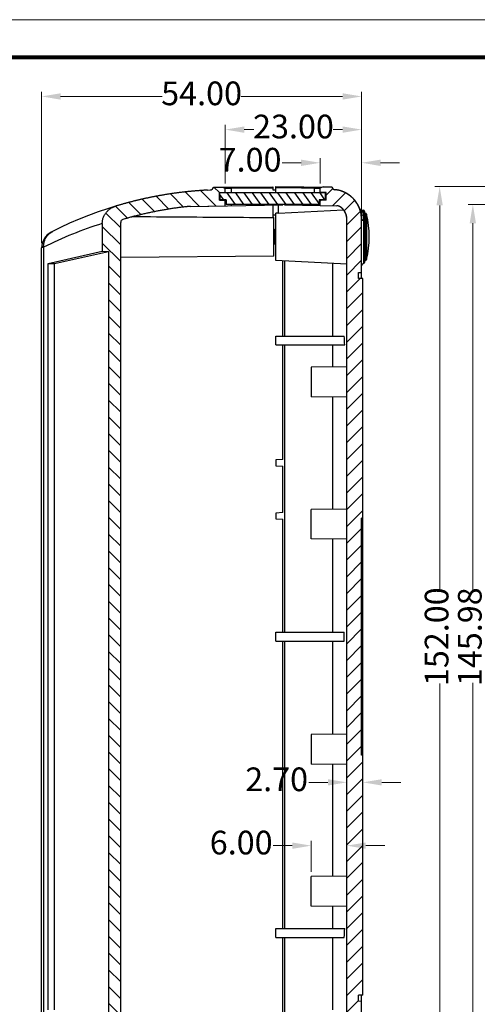
# Model space of a CAD drawing. Extents: x 13922 to 14291, y -6405 to -6148.
# Drawn here: x 14068 to 14146, y -6315 to -6148 of the extents above; entities that cross this region are included whole.
import ezdxf
from ezdxf.enums import TextEntityAlignment as Align

# ---------------------------------------------------------------- set-up
doc = ezdxf.new("R2010")
doc.units = 0
doc.header["$LTSCALE"] = 30.734
doc.header["$MEASUREMENT"] = 0
doc.header["$PDMODE"] = 3
doc.header["$PDSIZE"] = 0.3125
doc.layers.get('0').update_dxf_attribs({"linetype": 'CONTINUOUS'})
doc.layers.get('Defpoints').update_dxf_attribs({"linetype": 'CONTINUOUS'})
doc.layers.add('dim', color=84, linetype='CONTINUOUS', lineweight=9)
doc.layers.add('from', color=7, linetype='CONTINUOUS', lineweight=13)
doc.styles.add('FFS', font='SIMFANG.TTF', dxfattribs={"width": 0.9})
doc.styles.add('宋体', font='SimSun.ttf', dxfattribs={"height": 3})
doc.dimstyles.new('YanXiu', dxfattribs={"dimtxt": 2.5, "dimasz": 2.2, "dimexe": 1, "dimexo": 0.6, "dimgap": 0.66, "dimtad": 0, "dimzin": 1, "dimdsep": 46, "dimtxsty": 'FFS', "dimcen": 0, "dimclrd": 256, "dimclre": 131, "dimclrt": 42, "dimazin": 0, "dimtfac": 1, "dimtofl": 0, "dimtmove": 0, "dimatfit": 3, "dimfxl": 0, "dimlwd": 5, "dimlwe": 5, "dimarcsym": 0})

# ---------------------------------------------------------------- blocks, each defined once
blk = doc.blocks.new('*D49')
at = {"layer": 'Defpoints', "color": 0}
for p in [(14179.41, -6179.61), (14144.86, -6325.59), (14179.41, -6325.59)]:
    blk.add_point(p, dxfattribs=at)
at = {"layer": 'dim', "color": 131, "lineweight": 5}
for p, q in [((14178.61, -6179.61), (14144.06, -6179.61)), ((14178.61, -6325.59), (14144.06, -6325.59))]:
    blk.add_line(p, q, dxfattribs=at)
at = {"layer": 'dim', "lineweight": 5}
for p, q in [((14144.86, -6182.81), (14144.86, -6244.82)), ((14144.86, -6322.39), (14144.86, -6260.39))]:
    blk.add_line(p, q, dxfattribs=at)
at = {"layer": 'dim'}
for points in [[(14144.32, -6182.81), (14145.39, -6182.81), (14144.86, -6179.61)], [(14144.32, -6322.39), (14145.39, -6322.39), (14144.86, -6325.59)]]:
    blk.add_solid(points, dxfattribs=at)
at = {"layer": 'dim', "color": 42, "insert": (14144.86, -6252.6), "char_height": 4, "attachment_point": 5, "rotation": 90, "style": 'FFS'}
blk.add_mtext('145.98', dxfattribs=at)
blk = doc.blocks.new('*D69')
at = {"layer": 'Defpoints', "color": 0}
for p in [(14175.47, -6176.6), (14139.26, -6328.6), (14175.47, -6328.6)]:
    blk.add_point(p, dxfattribs=at)
at = {"layer": 'dim', "color": 131, "lineweight": 5}
for p, q in [((14174.67, -6176.6), (14138.46, -6176.6)), ((14174.67, -6328.6), (14138.46, -6328.6))]:
    blk.add_line(p, q, dxfattribs=at)
at = {"layer": 'dim', "lineweight": 5}
for p, q in [((14139.26, -6179.8), (14139.26, -6244.73)), ((14139.26, -6325.4), (14139.26, -6260.48))]:
    blk.add_line(p, q, dxfattribs=at)
at = {"layer": 'dim'}
for points in [[(14138.72, -6179.8), (14139.79, -6179.8), (14139.26, -6176.6)], [(14138.72, -6325.4), (14139.79, -6325.4), (14139.26, -6328.6)]]:
    blk.add_solid(points, dxfattribs=at)
at = {"layer": 'dim', "color": 42, "insert": (14139.26, -6252.6), "char_height": 4, "attachment_point": 5, "rotation": 90, "style": 'FFS'}
blk.add_mtext('152.00', dxfattribs=at)
blk = doc.blocks.new('*D50')
at = {"layer": 'Defpoints', "color": 0}
for p in [(14119.09, -6172.59), (14119.09, -6176.87), (14126.09, -6182.11)]:
    blk.add_point(p, dxfattribs=at)
at = {"layer": 'dim', "lineweight": 5}
for p, q in [((14115.89, -6172.59), (14112.69, -6172.59)), ((14129.29, -6172.59), (14132.49, -6172.59))]:
    blk.add_line(p, q, dxfattribs=at)
at = {"layer": 'dim', "color": 131, "lineweight": 5}
for p, q in [((14119.09, -6176.07), (14119.09, -6171.79)), ((14126.09, -6181.31), (14126.09, -6171.79))]:
    blk.add_line(p, q, dxfattribs=at)
at = {"layer": 'dim'}
for points in [[(14115.89, -6172.06), (14115.89, -6173.13), (14119.09, -6172.59)], [(14129.29, -6172.06), (14129.29, -6173.13), (14126.09, -6172.59)]]:
    blk.add_solid(points, dxfattribs=at)
at = {"layer": 'dim', "color": 42, "insert": (14107.27, -6172.59), "char_height": 4, "attachment_point": 5, "style": 'FFS'}
blk.add_mtext('7.00', dxfattribs=at)
blk = doc.blocks.new('*D51')
at = {"layer": 'Defpoints', "color": 0}
for p in [(14103.09, -6166.99), (14103.09, -6176.9), (14126.09, -6182.11)]:
    blk.add_point(p, dxfattribs=at)
at = {"layer": 'dim', "color": 131, "lineweight": 5}
for p, q in [((14103.09, -6176.1), (14103.09, -6166.19)), ((14126.09, -6181.31), (14126.09, -6166.19))]:
    blk.add_line(p, q, dxfattribs=at)
at = {"layer": 'dim', "lineweight": 5}
for p, q in [((14106.29, -6166.99), (14107.9, -6166.99)), ((14122.89, -6166.99), (14121.28, -6166.99))]:
    blk.add_line(p, q, dxfattribs=at)
at = {"layer": 'dim'}
for points in [[(14106.29, -6166.46), (14106.29, -6167.53), (14103.09, -6166.99)], [(14122.89, -6166.46), (14122.89, -6167.53), (14126.09, -6166.99)]]:
    blk.add_solid(points, dxfattribs=at)
at = {"layer": 'dim', "color": 42, "insert": (14114.59, -6166.99), "char_height": 4, "attachment_point": 5, "style": 'FFS'}
blk.add_mtext('23.00', dxfattribs=at)
blk = doc.blocks.new('*D52')
at = {"layer": 'Defpoints', "color": 0}
for p in [(14072.09, -6161.39), (14126.09, -6182.11), (14072.09, -6186.97)]:
    blk.add_point(p, dxfattribs=at)
at = {"layer": 'dim', "color": 131, "lineweight": 5}
for p, q in [((14072.09, -6186.17), (14072.09, -6160.59)), ((14126.09, -6181.31), (14126.09, -6160.59))]:
    blk.add_line(p, q, dxfattribs=at)
at = {"layer": 'dim', "lineweight": 5}
for p, q in [((14075.29, -6161.39), (14092.43, -6161.39)), ((14122.89, -6161.39), (14105.75, -6161.39))]:
    blk.add_line(p, q, dxfattribs=at)
at = {"layer": 'dim'}
for points in [[(14075.29, -6160.86), (14075.29, -6161.93), (14072.09, -6161.39)], [(14122.89, -6160.86), (14122.89, -6161.93), (14126.09, -6161.39)]]:
    blk.add_solid(points, dxfattribs=at)
at = {"layer": 'dim', "color": 42, "insert": (14099.09, -6161.39), "char_height": 4, "attachment_point": 5, "style": 'FFS'}
blk.add_mtext('54.00', dxfattribs=at)
blk = doc.blocks.new('*D57')
at = {"layer": 'Defpoints', "color": 0}
for p in [(14123.59, -6287.87), (14123.59, -6293.05), (14117.59, -6293.1)]:
    blk.add_point(p, dxfattribs=at)
at = {"layer": 'dim', "lineweight": 5}
for p, q in [((14114.39, -6287.87), (14111.19, -6287.87)), ((14126.79, -6287.87), (14129.99, -6287.87))]:
    blk.add_line(p, q, dxfattribs=at)
at = {"layer": 'dim', "color": 131, "lineweight": 5}
for p, q in [((14117.59, -6292.3), (14117.59, -6287.07)), ((14123.59, -6292.25), (14123.59, -6287.07))]:
    blk.add_line(p, q, dxfattribs=at)
at = {"layer": 'dim'}
for points in [[(14114.39, -6287.34), (14114.39, -6288.41), (14117.59, -6287.87)], [(14126.79, -6287.34), (14126.79, -6288.41), (14123.59, -6287.87)]]:
    blk.add_solid(points, dxfattribs=at)
at = {"layer": 'dim', "color": 42, "insert": (14105.77, -6287.87), "char_height": 4, "attachment_point": 5, "style": 'FFS'}
blk.add_mtext('6.00', dxfattribs=at)
blk = doc.blocks.new('*D58')
at = {"layer": 'Defpoints', "color": 0}
for p in [(14123.59, -6277.19), (14126.29, -6279.36), (14123.59, -6310.6)]:
    blk.add_point(p, dxfattribs=at)
at = {"layer": 'dim', "color": 131, "lineweight": 5}
for p, q in [((14123.59, -6309.8), (14123.59, -6276.39)), ((14126.29, -6278.56), (14126.29, -6276.39))]:
    blk.add_line(p, q, dxfattribs=at)
at = {"layer": 'dim', "lineweight": 5}
for p, q in [((14120.39, -6277.19), (14117.19, -6277.19)), ((14129.49, -6277.19), (14132.69, -6277.19))]:
    blk.add_line(p, q, dxfattribs=at)
at = {"layer": 'dim'}
for points in [[(14120.39, -6276.65), (14120.39, -6277.72), (14123.59, -6277.19)], [(14129.49, -6276.65), (14129.49, -6277.72), (14126.29, -6277.19)]]:
    blk.add_solid(points, dxfattribs=at)
at = {"layer": 'dim', "color": 42, "insert": (14111.75, -6277.19), "char_height": 4, "attachment_point": 5, "style": 'FFS'}
blk.add_mtext('2.70', dxfattribs=at)
blk = doc.blocks.new('TK-D')
at = {"layer": 'from'}
blk.add_lwpolyline([(-594.5, -413.12), (594.5, -413.12), (594.5, 413.12), (-594.5, 413.12)], close=True, dxfattribs=at)
at = {"layer": 'from', "const_width": 2.05}
blk.add_lwpolyline([(-574.01, -392.63), (-574.01, 392.63), (574.01, 392.63), (574.01, -392.63), (-574.01, -392.63)], dxfattribs=at)
at = {"layer": 'from', "color": 6, "style": '宋体', "width": 0.7}
blk.add_attdef('40004', text='', height=8.32, dxfattribs=at).set_placement((430.84, -344.43), align=Align.MIDDLE)

msp = doc.modelspace()

# ---------------------------------------------------------------- hatches: boundary and pattern name
h = msp.add_hatch()
h.set_pattern_fill('DEFAULT__2', color=5, scale=2, angle=135, style=0, pattern_type=0)
h.set_pattern_definition([(135, (13125.6087, -6705.8697), (-1.4142136, -1.4142136), [])])
edge = h.paths.add_edge_path()
edge.add_line((14111.589, -6328.052), (14111.589, -6327.049))
edge.add_line((14111.089, -6328.061), (14111.589, -6328.052))
edge.add_line((14111.089, -6328.576), (14111.089, -6328.061))
edge.add_line((14100.089, -6327.999), (14111.089, -6328.576))
edge.add_spline(control_points=[(14100.089, -6327.999), (14094.818, -6327.723), (14089.618, -6326.813), (14084.567, -6325.283)], knot_values=[0, 0, 0, 0, 1, 1, 1, 1], weights=[1, 0.9951372, 0.9951372, 1], degree=3, periodic=0)
edge.add_spline(control_points=[(14084.567, -6325.283), (14084.382, -6325.228), (14084.031, -6325.086), (14083.547, -6324.784), (14083.127, -6324.403), (14082.783, -6323.954), (14082.526, -6323.452), (14082.366, -6322.908), (14082.33, -6322.538), (14082.33, -6322.349)], knot_values=[0, 0, 0, 0, 0.1428571, 0.2857143, 0.4285714, 0.5714286, 0.7142857, 0.8571429, 1, 1, 1, 1], degree=3, periodic=0)
edge.add_line((14082.33, -6317.67), (14082.33, -6322.349))
edge.add_line((14082.33, -6317.67), (14083.366, -6317.651))
edge.add_line((14083.366, -6187.552), (14083.366, -6317.651))
edge.add_line((14082.33, -6187.534), (14083.366, -6187.552))
edge.add_line((14082.33, -6182.855), (14082.33, -6187.534))
edge.add_spline(control_points=[(14082.33, -6182.855), (14082.33, -6182.666), (14082.366, -6182.294), (14082.527, -6181.748), (14082.786, -6181.244), (14083.132, -6180.796), (14083.552, -6180.417), (14084.034, -6180.117), (14084.383, -6179.976), (14084.567, -6179.921)], knot_values=[0, 0, 0, 0, 0.1428571, 0.2857143, 0.4285714, 0.5714286, 0.7142857, 0.8571429, 1, 1, 1, 1], degree=3, periodic=0)
edge.add_spline(control_points=[(14100.089, -6177.205), (14094.818, -6177.481), (14089.618, -6178.391), (14084.567, -6179.921)], knot_values=[0, 0, 0, 0, 1, 1, 1, 1], weights=[1, 0.9951372, 0.9951372, 1], degree=3, periodic=0)
edge.add_line((14100.089, -6177.205), (14100.535, -6177.181))
edge.add_spline(control_points=[(14100.535, -6177.181), (14100.814, -6177.167), (14101.027, -6176.987), (14101.089, -6176.715)], knot_values=[0, 0, 0, 0, 1, 1, 1, 1], weights=[1, 0.8652027, 0.8652027, 1], degree=3, periodic=0)
edge.add_line((14101.089, -6176.715), (14102.587, -6176.702))
edge.add_line((14102.587, -6176.702), (14103.089, -6176.902))
edge.add_line((14103.089, -6177.602), (14103.089, -6176.902))
edge.add_line((14102.089, -6177.602), (14103.089, -6177.602))
edge.add_line((14102.089, -6178.902), (14102.089, -6177.602))
edge.add_line((14102.089, -6178.902), (14103.089, -6178.902))
edge.add_line((14103.089, -6179.871), (14103.089, -6178.902))
edge.add_line((14097.198, -6179.974), (14103.089, -6179.871))
edge.add_spline(control_points=[(14097.198, -6179.974), (14096.868, -6179.98), (14096.539, -6180.002), (14096.211, -6180.04)], knot_values=[0, 0, 0, 0, 1, 1, 1, 1], weights=[1, 0.9991847, 0.9991847, 1], degree=3, periodic=0)
edge.add_spline(control_points=[(14096.211, -6180.04), (14092.69, -6180.452), (14089.215, -6181.159), (14085.813, -6182.158)], knot_values=[0, 0, 0, 0, 1, 1, 1, 1], weights=[1, 0.9976204, 0.9976204, 1], degree=3, periodic=0)
edge.add_spline(control_points=[(14085.813, -6182.158), (14085.736, -6182.18), (14085.607, -6182.251), (14085.467, -6182.436), (14085.436, -6182.573), (14085.436, -6182.648)], knot_values=[0, 0, 0, 0, 0.3333333, 0.6666667, 1, 1, 1, 1], degree=3, periodic=0)
edge.add_line((14085.436, -6322.556), (14085.436, -6182.648))
edge.add_spline(control_points=[(14085.436, -6322.556), (14085.436, -6322.631), (14085.467, -6322.768), (14085.607, -6322.953), (14085.736, -6323.024), (14085.813, -6323.046)], knot_values=[0, 0, 0, 0, 0.3333333, 0.6666667, 1, 1, 1, 1], degree=3, periodic=0)
edge.add_spline(control_points=[(14100.22, -6325.503), (14095.333, -6325.247), (14090.509, -6324.424), (14085.813, -6323.046)], knot_values=[0, 0, 0, 0, 1, 1, 1, 1], weights=[1, 0.9954791, 0.9954791, 1], degree=3, periodic=0)
edge.add_line((14100.22, -6325.503), (14112.789, -6326.161))
edge.add_line((14112.789, -6327.028), (14112.789, -6326.161))
edge.add_line((14111.589, -6327.049), (14112.789, -6327.028))
h = msp.add_hatch()
h.set_pattern_fill('A', color=5, scale=2, angle=45, style=0, pattern_type=0)
h.set_pattern_definition([(45, (13125.6087, -6705.8697), (-1.4142136, 1.4142136), [])])
edge = h.paths.add_edge_path()
edge.add_line((14111.589, -6328.602), (14111.589, -6327.099))
edge.add_line((14111.589, -6327.099), (14113.089, -6327.072))
edge.add_line((14113.089, -6327.072), (14113.089, -6326.02))
edge.add_line((14121.22, -6325.594), (14113.089, -6326.02))
edge.add_spline(control_points=[(14123.589, -6323.097), (14123.589, -6324.502), (14122.622, -6325.52), (14121.22, -6325.594)], knot_values=[0, 0, 0, 0, 1, 1, 1, 1], weights=[1, 0.8169162, 0.8169162, 1], degree=3, periodic=0)
edge.add_line((14123.589, -6323.097), (14123.589, -6182.107))
edge.add_spline(control_points=[(14123.589, -6182.107), (14123.589, -6181.25), (14123.184, -6180.496), (14122.47, -6180.023)], knot_values=[0, 0, 0, 0, 1, 1, 1, 1], weights=[1, 0.9206598, 0.9206598, 1], degree=3, periodic=0)
edge.add_spline(control_points=[(14122.47, -6180.023), (14122.31, -6179.917), (14122.127, -6179.86), (14121.935, -6179.856)], knot_values=[0, 0, 0, 0, 1, 1, 1, 1], weights=[1, 0.9733276, 0.9733276, 1], degree=3, periodic=0)
edge.add_line((14119.089, -6179.807), (14121.935, -6179.856))
edge.add_line((14119.089, -6179.807), (14119.089, -6178.902))
edge.add_line((14120.089, -6178.902), (14119.089, -6178.902))
edge.add_line((14120.089, -6178.902), (14120.089, -6177.602))
edge.add_line((14120.089, -6177.602), (14119.089, -6177.602))
edge.add_line((14119.089, -6177.602), (14119.089, -6176.872))
edge.add_line((14119.591, -6176.672), (14119.089, -6176.872))
edge.add_line((14121.089, -6176.685), (14119.591, -6176.672))
edge.add_spline(control_points=[(14121.089, -6176.685), (14121.153, -6176.937), (14121.35, -6177.107), (14121.608, -6177.134)], knot_values=[0, 0, 0, 0, 1, 1, 1, 1], weights=[1, 0.8802026, 0.8802026, 1], degree=3, periodic=0)
edge.add_spline(control_points=[(14126.089, -6182.107), (14126.089, -6179.414), (14124.286, -6177.413), (14121.608, -6177.134)], knot_values=[0, 0, 0, 0, 1, 1, 1, 1], weights=[1, 0.8286081, 0.8286081, 1], degree=3, periodic=0)
edge.add_line((14126.089, -6191.102), (14126.089, -6182.107))
edge.add_line((14125.589, -6191.111), (14126.089, -6191.102))
edge.add_line((14125.589, -6192.102), (14125.589, -6191.111))
edge.add_line((14126.289, -6192.114), (14125.589, -6192.102))
edge.add_line((14126.289, -6232.602), (14126.289, -6192.114))
edge.add_line((14126.289, -6232.602), (14126.089, -6232.605))
edge.add_line((14126.089, -6272.598), (14126.089, -6232.605))
edge.add_line((14126.289, -6272.602), (14126.089, -6272.598))
edge.add_line((14126.289, -6313.09), (14126.289, -6272.602))
edge.add_line((14126.289, -6313.09), (14125.589, -6313.102))
edge.add_line((14125.589, -6314.093), (14125.589, -6313.102))
edge.add_line((14125.589, -6314.093), (14126.089, -6314.102))
edge.add_line((14126.089, -6323.097), (14126.089, -6314.102))
edge.add_spline(control_points=[(14126.089, -6323.097), (14126.089, -6325.906), (14124.156, -6327.943), (14121.351, -6328.09)], knot_values=[0, 0, 0, 0, 1, 1, 1, 1], weights=[1, 0.8169162, 0.8169162, 1], degree=3, periodic=0)
edge.add_line((14121.351, -6328.09), (14111.589, -6328.602))
h = msp.add_hatch()
h.set_pattern_fill('DEFAULT__1', color=6, scale=1.165729, angle=125, style=0, pattern_type=0)
h.set_pattern_definition([(125, (13125.6087, -6705.8697), (-0.9549097, -0.668635), [])])
edge = h.paths.add_edge_path()
edge.add_line((14119.989, -6177.652), (14102.189, -6177.652))
edge.add_line((14119.968, -6178.852), (14119.989, -6177.652))
edge.add_line((14119.968, -6178.852), (14118.939, -6178.852))
edge.add_line((14118.939, -6178.852), (14118.925, -6179.652))
edge.add_line((14118.925, -6179.652), (14103.253, -6179.652))
edge.add_line((14103.239, -6178.852), (14103.253, -6179.652))
edge.add_line((14103.239, -6178.852), (14102.21, -6178.852))
edge.add_line((14102.21, -6178.852), (14102.189, -6177.652))

# ---------------------------------------------------------------- linework, layer by layer
at = {"color": 7}
for p, q in [((14101.089, -6176.715), (14111.089, -6176.628)), ((14101.089, -6176.715), (14102.587, -6176.702)), ((14102.587, -6176.702), (14103.089, -6176.902)), ((14102.587, -6176.702), (14103.089, -6176.902)), ((14104.061, -6176.689), (14104.077, -6176.889)), ((14111.089, -6176.628), (14111.089, -6177.143)), ((14111.589, -6177.652), (14111.589, -6176.602)), ((14111.589, -6176.602), (14121.089, -6176.685)), ((14118.117, -6176.659), (14118.102, -6176.859)), ((14119.591, -6176.672), (14119.089, -6176.872)), ((14119.591, -6176.672), (14119.089, -6176.872)), ((14121.089, -6176.685), (14119.591, -6176.672)), ((14100.089, -6177.205), (14100.535, -6177.181)), ((14100.089, -6177.205), (14100.535, -6177.181)), ((14102.089, -6177.602), (14103.089, -6177.602)), ((14102.089, -6178.902), (14102.089, -6177.602)), ((14102.089, -6178.902), (14102.089, -6177.602)), ((14102.089, -6177.602), (14120.089, -6177.602)), ((14119.989, -6177.652), (14102.189, -6177.652)), ((14102.21, -6178.852), (14102.189, -6177.652)), ((14102.21, -6178.852), (14102.189, -6177.652)), ((14119.989, -6177.652), (14102.189, -6177.652)), ((14103.089, -6176.902), (14104.072, -6176.889)), ((14103.089, -6177.602), (14103.089, -6176.902)), ((14103.089, -6177.602), (14103.089, -6176.902)), ((14104.054, -6177.602), (14104.054, -6177.652)), ((14111.089, -6176.86), (14104.072, -6176.889)), ((14104.072, -6176.889), (14104.072, -6177.602)), ((14111.089, -6177.143), (14111.589, -6177.152)), ((14118.106, -6176.859), (14118.106, -6177.602)), ((14118.106, -6176.859), (14119.089, -6176.872)), ((14118.124, -6177.602), (14118.124, -6177.652)), ((14119.089, -6177.602), (14119.089, -6176.872)), ((14119.089, -6177.602), (14119.089, -6176.872)), ((14120.089, -6177.602), (14119.089, -6177.602)), ((14119.968, -6178.852), (14119.989, -6177.652)), ((14119.968, -6178.852), (14119.989, -6177.652)), ((14120.089, -6178.902), (14120.089, -6177.602)), ((14120.089, -6178.902), (14120.089, -6177.602)), ((14097.198, -6179.974), (14112.789, -6179.702)), ((14097.198, -6179.974), (14103.089, -6179.871)), ((14102.089, -6178.902), (14103.089, -6178.902)), ((14102.089, -6178.902), (14103.239, -6178.902)), ((14103.239, -6178.852), (14102.21, -6178.852)), ((14103.239, -6178.852), (14102.21, -6178.852)), ((14103.089, -6179.871), (14103.089, -6178.902)), ((14103.089, -6179.871), (14103.089, -6178.902)), ((14103.239, -6178.852), (14103.253, -6179.652)), ((14103.239, -6178.852), (14103.253, -6179.652)), ((14118.925, -6179.652), (14103.253, -6179.652)), ((14118.925, -6179.652), (14103.253, -6179.652)), ((14104.072, -6179.652), (14104.072, -6179.854)), ((14111.089, -6179.732), (14111.089, -6181.889)), ((14112.089, -6181.121), (14112.089, -6179.714)), ((14112.789, -6179.652), (14112.789, -6179.702)), ((14113.089, -6179.702), (14113.089, -6179.652)), ((14113.089, -6179.702), (14119.089, -6179.807)), ((14118.106, -6179.652), (14118.106, -6179.79)), ((14118.939, -6178.852), (14118.925, -6179.652)), ((14118.939, -6178.852), (14118.925, -6179.652)), ((14119.968, -6178.852), (14118.939, -6178.852)), ((14119.968, -6178.852), (14118.939, -6178.852)), ((14120.089, -6178.902), (14118.939, -6178.902)), ((14119.089, -6179.807), (14119.089, -6178.902)), ((14120.089, -6178.902), (14119.089, -6178.902)), ((14119.089, -6179.807), (14119.089, -6178.902)), ((14119.089, -6179.807), (14121.935, -6179.856)), ((14119.089, -6179.807), (14121.935, -6179.856)), ((14112.089, -6181.076), (14111.589, -6181.102)), ((14111.589, -6189.102), (14111.589, -6181.102)), ((14112.089, -6181.121), (14123.049, -6180.555)), ((14126.142, -6180.594), (14126.392, -6180.599)), ((14126.392, -6180.599), (14126.392, -6181.452)), ((14126.589, -6180.798), (14126.589, -6189.405)), ((14126.589, -6181.128), (14126.736, -6181.131)), ((14126.736, -6181.131), (14126.736, -6189.073)), ((14126.926, -6181.283), (14126.926, -6188.921)), ((14082.33, -6182.855), (14082.33, -6187.534)), ((14082.33, -6182.855), (14082.33, -6187.534)), ((14085.436, -6322.556), (14085.436, -6182.648)), ((14085.436, -6322.556), (14085.436, -6182.648)), ((14087.587, -6181.718), (14087.393, -6181.716)), ((14111.289, -6181.852), (14111.089, -6181.85)), ((14111.289, -6188.351), (14111.289, -6181.852)), ((14123.589, -6323.097), (14123.589, -6182.107)), ((14123.589, -6323.097), (14123.589, -6182.107)), ((14126.089, -6191.102), (14126.089, -6182.107)), ((14126.089, -6192.111), (14126.089, -6182.107)), ((14126.422, -6182.348), (14126.422, -6189.603)), ((14111.589, -6184.002), (14111.468, -6184.002)), ((14111.41, -6186.202), (14111.289, -6186.202)), ((14111.388, -6185.09), (14111.386, -6185.075)), ((14111.392, -6185.125), (14111.388, -6185.09)), ((14111.486, -6185.079), (14111.486, -6185.075)), ((14111.49, -6185.114), (14111.486, -6185.079)), ((14072.089, -6318.235), (14072.089, -6186.969)), ((14072.43, -6186.847), (14072.43, -6318.357)), ((14073.22, -6189.602), (14082.33, -6187.534)), ((14074.26, -6189.619), (14083.366, -6187.552)), ((14082.33, -6187.534), (14083.366, -6187.552)), ((14082.33, -6187.534), (14083.366, -6187.552)), ((14083.366, -6187.552), (14083.366, -6317.651)), ((14083.366, -6187.552), (14083.366, -6317.651)), ((14073.22, -6315.602), (14073.22, -6189.602)), ((14073.22, -6189.602), (14074.26, -6189.619)), ((14074.26, -6315.585), (14074.26, -6189.619)), ((14111.289, -6188.352), (14085.436, -6188.578)), ((14123.589, -6189.731), (14111.589, -6189.102)), ((14112.789, -6201.852), (14112.789, -6189.165)), ((14113.089, -6189.181), (14113.089, -6201.852)), ((14121.22, -6201.852), (14121.22, -6189.607)), ((14126.589, -6189.076), (14126.736, -6189.073)), ((14125.589, -6191.111), (14126.089, -6191.102)), ((14125.589, -6191.111), (14126.089, -6191.102)), ((14125.589, -6192.102), (14125.589, -6191.111)), ((14125.589, -6192.102), (14125.589, -6191.111)), ((14126.289, -6192.114), (14125.589, -6192.102)), ((14126.289, -6192.114), (14125.589, -6192.102)), ((14126.289, -6232.602), (14126.289, -6192.114)), ((14126.289, -6313.09), (14126.289, -6192.114)), ((14111.589, -6203.352), (14111.589, -6201.852)), ((14111.589, -6201.852), (14123.164, -6201.852)), ((14111.589, -6203.352), (14123.23, -6203.352)), ((14112.789, -6222.705), (14112.789, -6203.352)), ((14113.089, -6203.352), (14113.089, -6251.852)), ((14121.22, -6207.07), (14121.22, -6203.352)), ((14123.589, -6207.05), (14117.589, -6207.102)), ((14117.589, -6207.102), (14117.589, -6212.102)), ((14123.589, -6212.154), (14117.589, -6212.102)), ((14121.22, -6231.07), (14121.22, -6212.134)), ((14112.789, -6222.705), (14111.589, -6222.726)), ((14111.589, -6222.726), (14111.589, -6223.726)), ((14111.589, -6223.726), (14112.789, -6223.831)), ((14112.789, -6231.621), (14112.789, -6223.831)), ((14123.589, -6231.05), (14117.589, -6231.102)), ((14117.589, -6236.102), (14117.589, -6231.102)), ((14112.789, -6231.621), (14111.589, -6231.726)), ((14111.589, -6231.726), (14111.589, -6232.726)), ((14111.589, -6232.726), (14112.789, -6232.747)), ((14112.789, -6251.852), (14112.789, -6232.747)), ((14126.289, -6232.602), (14126.089, -6232.605)), ((14126.289, -6232.602), (14126.089, -6232.605)), ((14126.089, -6272.598), (14126.089, -6232.605)), ((14126.089, -6272.598), (14126.089, -6232.605)), ((14123.589, -6236.154), (14117.589, -6236.102)), ((14121.22, -6251.852), (14121.22, -6236.134)), ((14111.589, -6251.852), (14123.157, -6251.852)), ((14111.589, -6253.352), (14111.589, -6251.852)), ((14111.589, -6253.352), (14123.157, -6253.352)), ((14112.789, -6301.852), (14112.789, -6253.352)), ((14113.089, -6253.352), (14113.089, -6301.852)), ((14121.22, -6269.07), (14121.22, -6253.352)), ((14123.589, -6269.05), (14117.589, -6269.102)), ((14117.589, -6269.102), (14117.589, -6274.102)), ((14126.289, -6272.602), (14126.089, -6272.598)), ((14126.289, -6272.602), (14126.089, -6272.598)), ((14126.289, -6313.09), (14126.289, -6272.602)), ((14123.589, -6274.154), (14117.589, -6274.102)), ((14121.22, -6293.07), (14121.22, -6274.134)), ((14123.589, -6293.05), (14117.589, -6293.102)), ((14117.589, -6298.102), (14117.589, -6293.102)), ((14123.589, -6298.154), (14117.589, -6298.102)), ((14121.22, -6301.852), (14121.22, -6298.134)), ((14111.589, -6301.852), (14123.23, -6301.852)), ((14111.589, -6303.352), (14111.589, -6301.852)), ((14111.589, -6303.352), (14123.164, -6303.352)), ((14112.789, -6316.039), (14112.789, -6303.352)), ((14113.089, -6303.352), (14113.089, -6316.023)), ((14121.22, -6315.597), (14121.22, -6303.352)), ((14126.289, -6313.09), (14125.589, -6313.102)), ((14126.289, -6313.09), (14125.589, -6313.102)), ((14125.589, -6314.093), (14125.589, -6313.102)), ((14125.589, -6314.093), (14125.589, -6313.102)), ((14125.589, -6314.093), (14126.089, -6314.102)), ((14125.589, -6314.093), (14126.089, -6314.102)), ((14126.089, -6323.097), (14126.089, -6313.093)), ((14126.089, -6323.097), (14126.089, -6314.102))]:
    msp.add_line(p, q, dxfattribs=at)
for points in [[(14126.132, -6180.594), (14126.011, -6180.573), (14125.861, -6180.482), (14125.765, -6180.336)], [(14111.492, -6184.041), (14111.332, -6183.773), (14111.289, -6183.7)], [(14111.386, -6186.162), (14111.55, -6186.438), (14111.589, -6186.504)]]:
    msp.add_lwpolyline(points, dxfattribs=at)
for centre, radius, start, end in [((14121.67, -6176.537), 0.6, 194.27029, 264.03985), ((14103.509, -6242.468), 65.353, 93, 117.1163), ((14100.504, -6176.582), 0.6, 273, 347.15818), ((14121.089, -6182.107), 5, 0, 84.03985), ((14097.372, -6189.973), 10, 91, 96.66782), ((14121.917, -6180.856), 1, 56.47605, 89), ((14121.089, -6182.107), 2.5, 0, 56.47605), ((14103.509, -6242.468), 62.853, 96.66782, 106.35275), ((14106.121, -6081.506), 100.002, 272.84787, 273.13715), ((14126.389, -6180.798), 0.2, 0, 89), ((14113.042, -6182.345), 13.38, 359.98613, 3.82747), ((14126.732, -6181.331), 0.2, 13.81706, 89), ((14111.398, -6185.102), 15.991, 346.18294, 13.81706), ((14100.611, -6242.468), 62.352, 107.04892, 116.87036), ((14075.089, -6186.969), 3, 117.1163, 180), ((14108.309, -6288.009), 107.336, 109.52787, 109.72097), ((14126.489, -6189.997), 0.4, 99.59407, 180), ((14126.389, -6189.405), 0.2, 279.59407, 0), ((14126.732, -6188.873), 0.2, 271, 346.18294), ((13884.005, -6213.24), 239.43, 2.36691, 2.72622), ((13880.102, -6291.79), 243.337, 357.27667, 357.6302)]:
    msp.add_arc(centre, radius, start, end, dxfattribs=at)
for points, start_tangent, end_tangent in [([(14104.077, -6176.889), (14104.083, -6176.789), (14104.092, -6176.689)], (-0.0012634, 0.9999992), (0.1514406, 0.9884664)), ([(14118.089, -6176.659), (14118.096, -6176.759)], (0.1244033, -0.9922317), (0.0635507, -0.9979786)), ([(14121.089, -6176.685), (14121.092, -6176.695), (14121.095, -6176.706), (14121.098, -6176.716), (14121.101, -6176.726), (14121.105, -6176.737), (14121.109, -6176.747), (14121.113, -6176.758), (14121.117, -6176.768), (14121.121, -6176.778), (14121.126, -6176.788), (14121.131, -6176.799), (14121.136, -6176.809), (14121.141, -6176.819), (14121.146, -6176.829), (14121.152, -6176.839), (14121.158, -6176.849), (14121.164, -6176.858), (14121.17, -6176.868), (14121.177, -6176.878), (14121.183, -6176.887), (14121.19, -6176.897), (14121.197, -6176.906), (14121.205, -6176.915), (14121.212, -6176.924), (14121.22, -6176.933), (14121.227, -6176.942), (14121.236, -6176.95), (14121.244, -6176.959), (14121.252, -6176.967), (14121.261, -6176.975), (14121.269, -6176.983), (14121.278, -6176.991), (14121.287, -6176.998), (14121.296, -6177.006), (14121.305, -6177.013), (14121.315, -6177.02), (14121.324, -6177.027), (14121.334, -6177.034), (14121.344, -6177.04), (14121.354, -6177.047), (14121.364, -6177.053), (14121.374, -6177.058), (14121.384, -6177.064), (14121.394, -6177.07), (14121.405, -6177.075), (14121.415, -6177.08), (14121.426, -6177.085), (14121.436, -6177.089), (14121.447, -6177.094), (14121.457, -6177.098), (14121.468, -6177.102), (14121.479, -6177.106), (14121.49, -6177.109), (14121.5, -6177.112), (14121.511, -6177.115), (14121.522, -6177.118), (14121.533, -6177.121), (14121.544, -6177.123), (14121.554, -6177.126), (14121.565, -6177.128), (14121.576, -6177.129), (14121.587, -6177.131), (14121.597, -6177.132), (14121.608, -6177.134)], (0.2464966, -0.9691437), (0.9945943, -0.1038368)), ([(14100.089, -6177.205), (14099.843, -6177.218), (14099.597, -6177.232), (14099.351, -6177.247), (14099.105, -6177.264), (14098.86, -6177.281), (14098.614, -6177.299), (14098.368, -6177.318), (14098.122, -6177.337), (14097.876, -6177.358), (14097.631, -6177.38), (14097.385, -6177.403), (14097.139, -6177.426), (14096.894, -6177.451), (14096.648, -6177.476), (14096.403, -6177.503), (14096.157, -6177.53), (14095.912, -6177.558), (14095.667, -6177.587), (14095.422, -6177.617), (14095.177, -6177.648), (14094.932, -6177.68), (14094.687, -6177.713), (14094.442, -6177.747), (14094.198, -6177.782), (14093.953, -6177.817), (14093.709, -6177.854), (14093.465, -6177.892), (14093.221, -6177.93), (14092.977, -6177.969), (14092.733, -6178.01), (14092.489, -6178.051), (14092.246, -6178.093), (14092.002, -6178.136), (14091.759, -6178.18), (14091.516, -6178.225), (14091.273, -6178.271), (14091.031, -6178.317), (14090.788, -6178.365), (14090.546, -6178.414), (14090.304, -6178.463), (14090.062, -6178.514), (14089.82, -6178.565), (14089.579, -6178.617), (14089.338, -6178.67), (14089.097, -6178.724), (14088.856, -6178.779), (14088.615, -6178.835), (14088.375, -6178.892), (14088.135, -6178.949), (14087.895, -6179.008), (14087.656, -6179.067), (14087.416, -6179.127), (14087.177, -6179.189), (14086.938, -6179.251), (14086.7, -6179.314), (14086.462, -6179.378), (14086.224, -6179.442), (14085.986, -6179.508), (14085.749, -6179.575), (14085.512, -6179.642), (14085.275, -6179.71), (14085.039, -6179.78), (14084.802, -6179.85), (14084.567, -6179.921)], (-0.9986295, -0.052336), (-0.9570715, -0.289852)), ([(14100.535, -6177.181), (14100.547, -6177.181), (14100.558, -6177.18), (14100.57, -6177.178), (14100.581, -6177.177), (14100.592, -6177.175), (14100.604, -6177.174), (14100.616, -6177.172), (14100.627, -6177.169), (14100.639, -6177.167), (14100.65, -6177.164), (14100.662, -6177.161), (14100.673, -6177.158), (14100.685, -6177.154), (14100.697, -6177.15), (14100.708, -6177.146), (14100.719, -6177.142), (14100.731, -6177.138), (14100.742, -6177.133), (14100.753, -6177.128), (14100.765, -6177.123), (14100.776, -6177.117), (14100.787, -6177.111), (14100.798, -6177.105), (14100.808, -6177.099), (14100.819, -6177.093), (14100.83, -6177.086), (14100.84, -6177.079), (14100.851, -6177.072), (14100.861, -6177.065), (14100.871, -6177.057), (14100.881, -6177.049), (14100.89, -6177.041), (14100.9, -6177.033), (14100.909, -6177.025), (14100.918, -6177.016), (14100.927, -6177.007), (14100.936, -6176.998), (14100.945, -6176.989), (14100.953, -6176.98), (14100.961, -6176.97), (14100.969, -6176.961), (14100.977, -6176.951), (14100.985, -6176.941), (14100.992, -6176.931), (14100.999, -6176.921), (14101.006, -6176.911), (14101.013, -6176.9), (14101.019, -6176.89), (14101.025, -6176.879), (14101.031, -6176.869), (14101.037, -6176.858), (14101.042, -6176.847), (14101.047, -6176.837), (14101.052, -6176.826), (14101.057, -6176.815), (14101.062, -6176.804), (14101.066, -6176.793), (14101.07, -6176.782), (14101.074, -6176.771), (14101.077, -6176.76), (14101.08, -6176.749), (14101.084, -6176.737), (14101.086, -6176.726), (14101.089, -6176.715)], (0.9986295, 0.052336), (0.2222602, 0.9749874)), ([(14118.106, -6176.859), (14115.953, -6176.85), (14113.783, -6176.841), (14111.589, -6176.831)], (-0.9999923, 0.0039121), (-0.9999893, 0.0046347)), ([(14118.096, -6176.759), (14118.102, -6176.859)], (0.0635507, -0.9979786), (-0.0056957, -0.9999838)), ([(14126.089, -6182.107), (14126.089, -6182.054), (14126.088, -6182.002), (14126.087, -6181.949), (14126.085, -6181.896), (14126.082, -6181.843), (14126.079, -6181.789), (14126.075, -6181.736), (14126.071, -6181.682), (14126.066, -6181.628), (14126.061, -6181.575), (14126.055, -6181.52), (14126.048, -6181.466), (14126.041, -6181.412), (14126.033, -6181.358), (14126.024, -6181.303), (14126.015, -6181.249), (14126.005, -6181.194), (14125.995, -6181.139), (14125.983, -6181.085), (14125.972, -6181.03), (14125.959, -6180.975), (14125.946, -6180.92), (14125.932, -6180.865), (14125.918, -6180.811), (14125.903, -6180.756), (14125.887, -6180.701), (14125.871, -6180.646), (14125.854, -6180.592), (14125.836, -6180.537), (14125.818, -6180.482), (14125.799, -6180.428), (14125.779, -6180.374), (14125.759, -6180.319), (14125.738, -6180.265), (14125.716, -6180.211), (14125.693, -6180.158), (14125.67, -6180.104), (14125.647, -6180.05), (14125.622, -6179.997), (14125.597, -6179.944), (14125.571, -6179.891), (14125.545, -6179.838), (14125.518, -6179.786), (14125.49, -6179.734), (14125.462, -6179.682), (14125.433, -6179.63), (14125.403, -6179.579), (14125.373, -6179.528), (14125.342, -6179.477), (14125.31, -6179.426), (14125.278, -6179.376), (14125.245, -6179.326), (14125.211, -6179.277), (14125.177, -6179.228), (14125.142, -6179.179), (14125.107, -6179.131), (14125.071, -6179.083), (14125.035, -6179.036), (14124.998, -6178.988), (14124.96, -6178.942), (14124.922, -6178.896), (14124.883, -6178.85), (14124.843, -6178.805), (14124.804, -6178.76), (14124.763, -6178.715), (14124.722, -6178.672), (14124.681, -6178.628), (14124.639, -6178.585), (14124.596, -6178.543), (14124.553, -6178.501), (14124.51, -6178.46), (14124.466, -6178.419), (14124.421, -6178.379), (14124.377, -6178.34), (14124.331, -6178.3), (14124.286, -6178.262), (14124.24, -6178.224), (14124.193, -6178.187), (14124.146, -6178.15), (14124.099, -6178.114), (14124.051, -6178.079), (14124.003, -6178.044), (14123.955, -6178.009), (14123.906, -6177.976), (14123.857, -6177.943), (14123.808, -6177.91), (14123.758, -6177.879), (14123.708, -6177.848), (14123.658, -6177.817), (14123.607, -6177.787), (14123.557, -6177.758), (14123.506, -6177.73), (14123.454, -6177.702), (14123.403, -6177.674), (14123.351, -6177.648), (14123.3, -6177.622), (14123.248, -6177.597), (14123.195, -6177.572), (14123.143, -6177.548), (14123.091, -6177.525), (14123.038, -6177.502), (14122.985, -6177.48), (14122.932, -6177.459), (14122.88, -6177.438), (14122.827, -6177.418), (14122.773, -6177.399), (14122.72, -6177.38), (14122.667, -6177.362), (14122.614, -6177.345), (14122.561, -6177.328), (14122.507, -6177.312), (14122.454, -6177.297), (14122.401, -6177.282), (14122.347, -6177.268), (14122.294, -6177.254), (14122.241, -6177.241), (14122.188, -6177.229), (14122.135, -6177.217), (14122.081, -6177.206), (14122.028, -6177.196), (14121.976, -6177.186), (14121.923, -6177.177), (14121.87, -6177.168), (14121.817, -6177.16), (14121.765, -6177.153), (14121.713, -6177.146), (14121.66, -6177.139), (14121.608, -6177.134)], (0, 1), (-0.9945943, 0.1038368)), ([(14082.33, -6182.855), (14082.384, -6182.296), (14082.543, -6181.755), (14082.801, -6181.254), (14083.145, -6180.807), (14083.562, -6180.43), (14084.041, -6180.132), (14084.567, -6179.921)], (0, 1), (0.9570715, 0.289852)), ([(14082.33, -6182.855), (14082.384, -6182.296), (14082.543, -6181.755), (14082.801, -6181.254), (14083.145, -6180.807), (14083.562, -6180.43), (14084.041, -6180.132), (14084.567, -6179.921)], (0, 1), (0.9570715, 0.289852)), ([(14097.198, -6179.974), (14097.136, -6179.975), (14097.074, -6179.977), (14097.013, -6179.979), (14096.951, -6179.981), (14096.889, -6179.984), (14096.827, -6179.987), (14096.765, -6179.991), (14096.704, -6179.995), (14096.642, -6179.999), (14096.58, -6180.004), (14096.519, -6180.009), (14096.457, -6180.015), (14096.396, -6180.02), (14096.334, -6180.027), (14096.273, -6180.033), (14096.211, -6180.04)], (-0.9998477, -0.0174524), (-0.993236, -0.1161129)), ([(14122.47, -6180.023), (14122.455, -6180.013), (14122.44, -6180.004), (14122.425, -6179.995), (14122.41, -6179.986), (14122.394, -6179.977), (14122.379, -6179.969), (14122.363, -6179.961), (14122.347, -6179.953), (14122.331, -6179.946), (14122.315, -6179.938), (14122.298, -6179.931), (14122.282, -6179.925), (14122.265, -6179.918), (14122.248, -6179.912), (14122.231, -6179.907), (14122.214, -6179.901), (14122.197, -6179.896), (14122.18, -6179.891), (14122.163, -6179.887), (14122.145, -6179.882), (14122.128, -6179.879), (14122.11, -6179.875), (14122.093, -6179.872), (14122.075, -6179.869), (14122.058, -6179.866), (14122.04, -6179.864), (14122.023, -6179.862), (14122.005, -6179.86), (14121.988, -6179.859), (14121.97, -6179.858), (14121.952, -6179.857), (14121.935, -6179.856)], (-0.833655, 0.5522855), (-0.9998477, 0.0174524)), ([(14123.589, -6182.107), (14123.589, -6182.088), (14123.589, -6182.07), (14123.588, -6182.051), (14123.588, -6182.032), (14123.587, -6182.014), (14123.587, -6181.995), (14123.586, -6181.977), (14123.585, -6181.958), (14123.583, -6181.939), (14123.582, -6181.92), (14123.581, -6181.902), (14123.579, -6181.883), (14123.577, -6181.864), (14123.575, -6181.845), (14123.573, -6181.826), (14123.571, -6181.808), (14123.569, -6181.789), (14123.566, -6181.77), (14123.564, -6181.751), (14123.561, -6181.732), (14123.558, -6181.713), (14123.555, -6181.694), (14123.552, -6181.676), (14123.548, -6181.657), (14123.545, -6181.638), (14123.541, -6181.619), (14123.537, -6181.6), (14123.533, -6181.581), (14123.529, -6181.562), (14123.525, -6181.544), (14123.52, -6181.525), (14123.516, -6181.506), (14123.511, -6181.487), (14123.506, -6181.469), (14123.501, -6181.45), (14123.496, -6181.431), (14123.491, -6181.412), (14123.485, -6181.394), (14123.48, -6181.375), (14123.474, -6181.357), (14123.468, -6181.338), (14123.462, -6181.319), (14123.456, -6181.301), (14123.449, -6181.282), (14123.443, -6181.264), (14123.436, -6181.246), (14123.429, -6181.227), (14123.422, -6181.209), (14123.415, -6181.191), (14123.408, -6181.173), (14123.401, -6181.154), (14123.393, -6181.136), (14123.385, -6181.118), (14123.378, -6181.1), (14123.37, -6181.082), (14123.361, -6181.065), (14123.353, -6181.047), (14123.345, -6181.029), (14123.336, -6181.011), (14123.328, -6180.994), (14123.319, -6180.976), (14123.31, -6180.959), (14123.301, -6180.941), (14123.291, -6180.924), (14123.282, -6180.907), (14123.273, -6180.889), (14123.263, -6180.872), (14123.253, -6180.855), (14123.243, -6180.838), (14123.233, -6180.821), (14123.223, -6180.805), (14123.213, -6180.788), (14123.202, -6180.771), (14123.192, -6180.755), (14123.181, -6180.738), (14123.17, -6180.722), (14123.159, -6180.706), (14123.148, -6180.689), (14123.137, -6180.673), (14123.126, -6180.657), (14123.115, -6180.641), (14123.103, -6180.626), (14123.091, -6180.61), (14123.08, -6180.594), (14123.068, -6180.579), (14123.056, -6180.563), (14123.044, -6180.548), (14123.031, -6180.533), (14123.019, -6180.518), (14123.007, -6180.503), (14122.994, -6180.488), (14122.982, -6180.473), (14122.969, -6180.459), (14122.956, -6180.444), (14122.943, -6180.43), (14122.93, -6180.415), (14122.917, -6180.401), (14122.904, -6180.387), (14122.89, -6180.373), (14122.877, -6180.359), (14122.863, -6180.346), (14122.85, -6180.332), (14122.836, -6180.318), (14122.822, -6180.305), (14122.808, -6180.292), (14122.794, -6180.279), (14122.78, -6180.266), (14122.766, -6180.253), (14122.752, -6180.24), (14122.738, -6180.228), (14122.724, -6180.215), (14122.709, -6180.203), (14122.695, -6180.19), (14122.68, -6180.178), (14122.665, -6180.166), (14122.651, -6180.155), (14122.636, -6180.143), (14122.621, -6180.131), (14122.606, -6180.12), (14122.591, -6180.108), (14122.576, -6180.097), (14122.561, -6180.086), (14122.546, -6180.075), (14122.531, -6180.064), (14122.516, -6180.054), (14122.5, -6180.043), (14122.485, -6180.033), (14122.47, -6180.023)], (0, 1), (-0.833655, 0.5522855)), ([(14096.211, -6180.04), (14095.882, -6180.08), (14095.553, -6180.121), (14095.224, -6180.164), (14094.895, -6180.208), (14094.566, -6180.255), (14094.238, -6180.303), (14093.91, -6180.352), (14093.582, -6180.404), (14093.254, -6180.457), (14092.926, -6180.512), (14092.599, -6180.569), (14092.272, -6180.628), (14091.946, -6180.688), (14091.619, -6180.75), (14091.293, -6180.814), (14090.967, -6180.879), (14090.642, -6180.946), (14090.317, -6181.015), (14089.992, -6181.086), (14089.668, -6181.158), (14089.344, -6181.232), (14089.021, -6181.308), (14088.698, -6181.385), (14088.376, -6181.464), (14088.054, -6181.545), (14087.732, -6181.628), (14087.411, -6181.712), (14087.09, -6181.798), (14086.77, -6181.885), (14086.451, -6181.974), (14086.132, -6182.065), (14085.813, -6182.158)], (-0.993236, -0.1161129), (-0.9595465, -0.2815502)), ([(14126.006, -6181.2), (14126.075, -6181.335), (14126.214, -6181.426), (14126.392, -6181.452)], (0.1799448, -0.9836767), (0.9987842, 0.0492961)), ([(14126.134, -6180.599), (14126.137, -6180.606), (14126.153, -6180.646), (14126.255, -6180.927)], (0.9627719, 0.270315), (0.3064383, -0.9518905)), ([(14126.255, -6180.927), (14126.392, -6181.452)], (0.3064383, -0.9518905), (0.1967969, -0.9804443)), ([(14085.813, -6182.158), (14085.616, -6182.264), (14085.483, -6182.439), (14085.436, -6182.648)], (-0.9595465, -0.2815502), (0, -1)), ([(14085.483, -6182.439), (14085.436, -6182.648)], (-0.4198018, -0.9076158), (0, -1)), ([(14085.813, -6182.158), (14085.616, -6182.264), (14085.483, -6182.439)], (-0.9595465, -0.2815502), (-0.4198018, -0.9076158)), ([(14111.089, -6181.889), (14103.235, -6181.831), (14095.337, -6181.773), (14087.587, -6181.718)], (-0.9999721, 0.0074737), (-0.9999748, 0.0070958)), ([(14126.089, -6182.107), (14126.132, -6182.217), (14126.252, -6182.304), (14126.422, -6182.348)], (0, -1), (0.9946938, -0.1028802)), ([(14072.43, -6186.847), (14072.515, -6186.026), (14072.818, -6185.268), (14073.317, -6184.634), (14073.972, -6184.171)], (-0.0339216, 0.9994245), (0.8920316, 0.451973)), ([(14111.486, -6185.075), (14111.45, -6184.773), (14111.415, -6184.486), (14111.379, -6184.223), (14111.344, -6183.997), (14111.309, -6183.815), (14111.289, -6183.744)], (-0.1158608, 0.9932655), (-0.2747272, 0.9615222)), ([(14111.386, -6185.075), (14111.35, -6184.773), (14111.315, -6184.486), (14111.29, -6184.294)], (-0.1158608, 0.9932655), (-0.1377572, 0.990466)), ([(14111.59, -6184.358), (14111.573, -6184.284), (14111.536, -6184.148), (14111.499, -6184.054), (14111.493, -6184.041)], (-0.2117211, 0.9773301), (-0.4517827, 0.892128)), ([(14111.288, -6185.846), (14111.306, -6185.924), (14111.343, -6186.058), (14111.38, -6186.152), (14111.385, -6186.163)], (0.2117512, -0.9773236), (0.4531669, -0.8914257)), ([(14111.589, -6186.461), (14111.563, -6186.36), (14111.528, -6186.169), (14111.492, -6185.936), (14111.457, -6185.668), (14111.421, -6185.377), (14111.392, -6185.125)], (-0.2528144, 0.9675148), (-0.1158687, 0.9932645)), ([(14111.589, -6185.912), (14111.557, -6185.668), (14111.521, -6185.377), (14111.49, -6185.114)], (-0.1385197, 0.9903597), (-0.1158544, 0.9932662)), ([(14123.157, -6253.352), (14123.158, -6252.852), (14123.158, -6252.352), (14123.157, -6251.852)], (0.0007115, 0.9999997), (-0.0007115, 0.9999997))]:
    msp.add_spline(points, degree=3, dxfattribs=dict(at, start_tangent=start_tangent, end_tangent=end_tangent))

# ---------------------------------------------------------------- block references
at = {"xscale": 0.3102514206893829, "yscale": 0.3102514206884734, "zscale": 0.310251420688598}
msp.add_blockref('TK-D', (14106.298, -6276.607), dxfattribs=at)

# ---------------------------------------------------------------- dimensions: what is measured, and where the dimension line sits
at = {"layer": 'dim'}
for base, p1, p2, picture, middle in [((14072.089, -6161.394), (14126.089, -6182.107), (14072.089, -6186.969), '*D52', (14099.089, -6161.394)), ((14103.089, -6166.994), (14126.089, -6182.107), (14103.089, -6176.902), '*D51', (14114.589, -6166.994)), ((14119.089, -6172.594), (14126.089, -6182.107), (14119.089, -6176.872), '*D50', (14107.268, -6172.594)), ((14123.589, -6277.187), (14126.289, -6279.36), (14123.589, -6310.604), '*D58', (14111.748, -6277.187))]:
    dim = msp.add_linear_dim(base=base, p1=p1, p2=p2, dimstyle='YanXiu', override={"dimtxt": 4, "dimasz": 3.2, "dimexe": 0.7996, "dimexo": 0.7996, "dimgap": 0.7996}, dxfattribs=at)
    dim.commit()
    dim.dimension.update_dxf_attribs({"geometry": picture, "text_midpoint": middle})
for base, p1, p2, picture, middle in [((14139.256, -6328.602), (14175.472, -6176.602), (14175.472, -6328.602), '*D69', (14139.256, -6252.602)), ((14144.856, -6325.594), (14179.406, -6179.61), (14179.406, -6325.594), '*D49', (14144.856, -6252.602))]:
    dim = msp.add_linear_dim(base=base, p1=p1, p2=p2, angle=90, dimstyle='YanXiu', override={"dimtxt": 4, "dimasz": 3.2, "dimexe": 0.7996, "dimexo": 0.7996, "dimgap": 0.7996}, dxfattribs=at)
    dim.commit()
    dim.dimension.update_dxf_attribs({"geometry": picture, "text_midpoint": middle})
dim = msp.add_linear_dim(base=(14123.589, -6287.874), p1=(14117.589, -6293.102), p2=(14123.589, -6293.05), dimstyle='YanXiu', override={"dimtxt": 4, "dimasz": 3.2, "dimexe": 0.7996, "dimexo": 0.7996, "dimgap": 0.7996}, dxfattribs=at)
dim.commit()
dim.dimension.update_dxf_attribs({"geometry": '*D57', "text_midpoint": (14105.768, -6287.874), "dimtype": 160})

doc.saveas('drawing.dxf')
